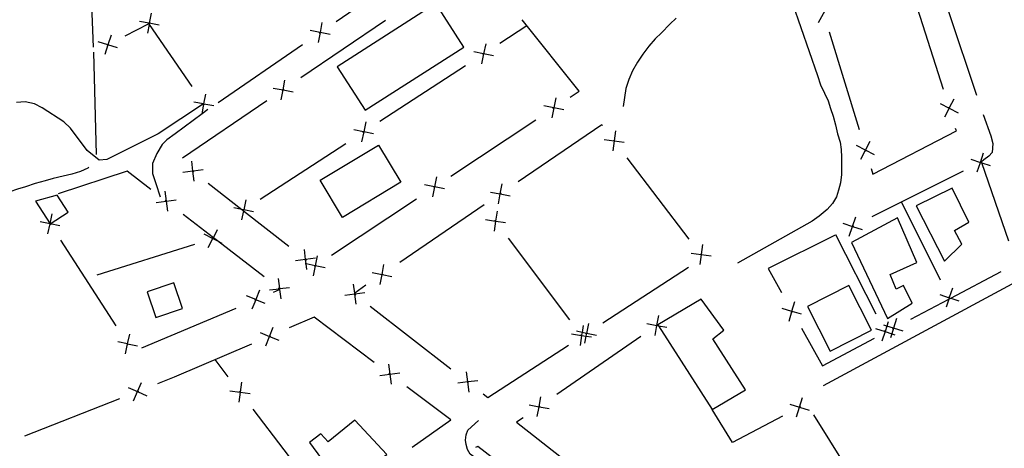
# Model space of a CAD drawing. Units: inches. Extents: x 685421 to 689144, y 4175544 to 4177937.
# Drawn here: x 686995 to 687236, y 4177435 to 4177539 of the extents above; entities that cross this region are included whole.
import ezdxf

# ---------------------------------------------------------------- set-up
doc = ezdxf.new("R2010")
doc.units = ezdxf.units.IN
doc.header["$MEASUREMENT"] = 0
doc.layers.add('Cartografia', color=7, linetype='Continuous')

msp = doc.modelspace()

# ---------------------------------------------------------------- linework, layer by layer
at = {"layer": 'Cartografia', "color": 7, "linetype": 'Continuous'}
for points in [[(687012.48, 4177557.75), (687013.45, 4177532.77)], [(687072.86, 4177539.05), (687093.46, 4177553.22)], [(687182.41, 4177549.37), (687190.57, 4177525.87), (687191.37, 4177523.59), (687192.28, 4177521.51), (687193.19, 4177519.64), (687193.79, 4177517.72), (687194.44, 4177515.85), (687194.97, 4177513.74), (687195.52, 4177511.59), (687196.11, 4177509.5), (687196.4, 4177507.71), (687196.44, 4177505.85), (687196.46, 4177503.55), (687196.45, 4177501.64), (687196.19, 4177499.59), (687195.77, 4177497.82), (687195.21, 4177496.12), (687194.28, 4177494.52), (687192.97, 4177493.08), (687191.02, 4177491.46), (687189.32, 4177490.22), (687170.99, 4177479.9)], [(687221.39, 4177522.41), (687213.87, 4177546.25)], [(687221.55, 4177544.72), (687223.84, 4177537.81), (687228.36, 4177524.41), (687229.52, 4177521.03)], [(687079.95, 4177517.33), (687104.07, 4177532.77), (687097.24, 4177543.43), (687073.12, 4177527.99), (687079.95, 4177517.33)], [(687190.87, 4177538.84), (687192.03, 4177541.02), (687192.03, 4177541.03), (687193.18, 4177543.21)], [(687029.6, 4177538.17), (687027.17, 4177538.61), (687027.17, 4177538.61), (687024.73, 4177539.06)], [(687027.61, 4177541.05), (687027.17, 4177538.61), (687027.17, 4177538.61), (687027.11, 4177538.28), (687026.72, 4177536.18)], [(687084.92, 4177539.26), (687064.22, 4177525.24)], [(687130.07, 4177520.55), (687132.29, 4177522.02), (687118.36, 4177539.49)], [(687155.99, 4177539.9), (687154.49, 4177538.36), (687152.41, 4177536.25), (687150.9, 4177534.8), (687149.36, 4177532.99), (687147.87, 4177531.03), (687146.6, 4177529.08), (687145.37, 4177526.94), (687144.49, 4177524.89), (687143.75, 4177522.63), (687143.09, 4177518.27)], [(687021.27, 4177535.54), (687026.97, 4177538.48), (687027.11, 4177538.28), (687037.54, 4177523.18)], [(687026.97, 4177538.48), (687027.17, 4177538.61), (687027.17, 4177538.61), (687027.38, 4177538.76)], [(687071.37, 4177535.9), (687068.94, 4177536.35), (687068.94, 4177536.35), (687066.5, 4177536.81)], [(687069.39, 4177538.79), (687068.94, 4177536.35), (687068.94, 4177536.35), (687068.48, 4177533.92)], [(687068.74, 4177536.22), (687068.94, 4177536.35), (687068.94, 4177536.35), (687069.15, 4177536.5)], [(687112.91, 4177533.75), (687119.51, 4177538.04)], [(687193.43, 4177536.49), (687200.8, 4177512.6)], [(687019.4, 4177532.6), (687017.05, 4177533.35), (687017.04, 4177533.36), (687014.69, 4177534.11)], [(687017.8, 4177535.71), (687017.05, 4177533.36), (687017.05, 4177533.35), (687016.29, 4177531)], [(687016.83, 4177533.25), (687017.04, 4177533.36), (687017.05, 4177533.36), (687017.27, 4177533.48)], [(687044.02, 4177519.23), (687064.62, 4177533.39)], [(687111.35, 4177530.63), (687108.93, 4177531.14), (687108.92, 4177531.15), (687106.5, 4177531.66)], [(687109.44, 4177533.57), (687108.93, 4177531.15), (687108.93, 4177531.14), (687108.41, 4177528.72)], [(687013.5, 4177531.53), (687014.18, 4177506.53)], [(687108.72, 4177531.02), (687108.92, 4177531.15), (687108.93, 4177531.15), (687109.14, 4177531.29)], [(687083.58, 4177514.65), (687104.53, 4177528.29)], [(687059.41, 4177519.86), (687059.88, 4177522.29), (687059.88, 4177522.3), (687060.34, 4177524.73)], [(687057.44, 4177522.76), (687059.87, 4177522.3), (687059.88, 4177522.29), (687062.31, 4177521.83)], [(687060.08, 4177522.44), (687059.88, 4177522.3), (687059.87, 4177522.3), (687059.67, 4177522.16)], [(687055.94, 4177519.64), (687035.25, 4177505.61)], [(687040.08, 4177516.42), (687040.09, 4177516.44), (687040.53, 4177518.85), (687040.53, 4177518.87), (687040.97, 4177521.29)], [(687126.6, 4177520.34), (687126.11, 4177517.92), (687126.11, 4177517.91), (687125.61, 4177515.49)], [(687192.09, 4177450.02), (687248.65, 4177480.49), (687322.69, 4177517.48), (687327.5, 4177519.7), (687328.12, 4177519.68), (687329.2, 4177518.9), (687329.79, 4177517.49), (687330.23, 4177512.56), (687329.87, 4177510.39), (687328.06, 4177503.72), (687325.45, 4177497.43), (687322.84, 4177491.01), (687320.28, 4177484.57), (687317.74, 4177478.12), (687315.25, 4177471.65), (687312.8, 4177465.17), (687310.39, 4177458.67), (687308.01, 4177452.15), (687305.68, 4177445.62), (687303.39, 4177439.08), (687301.1, 4177432.42)], [(687223.95, 4177520.07), (687222.81, 4177517.89), (687222.81, 4177517.87), (687221.66, 4177515.68)], [(687040.49, 4177518.92), (687040.42, 4177518.87), (687029.33, 4177511.58), (687016.75, 4177505.31), (687014.88, 4177505.14), (687011.94, 4177507.48), (687007.85, 4177512.97), (687006.26, 4177514.49), (687000.92, 4177517.9), (686999.1, 4177518.87), (686996.8, 4177519.39), (686994.67, 4177519.24)], [(687041.49, 4177517.49), (687040.09, 4177516.44), (687033.5, 4177511.55), (687031.49, 4177510.1), (687030.27, 4177508.94), (687028.98, 4177506.76), (687027.94, 4177504.31), (687027.94, 4177501.87), (687028.72, 4177499.42), (687029.84, 4177496.18)], [(687042.96, 4177518.41), (687040.54, 4177518.85), (687040.53, 4177518.85), (687040.42, 4177518.87), (687038.09, 4177519.3)], [(687040.39, 4177519.07), (687040.53, 4177518.87), (687040.54, 4177518.85), (687040.67, 4177518.66)], [(687128.53, 4177517.42), (687126.11, 4177517.91), (687126.1, 4177517.91), (687123.68, 4177518.41)], [(687125.9, 4177517.78), (687126.1, 4177517.91), (687126.11, 4177517.92), (687126.31, 4177518.06)], [(687220.61, 4177519.02), (687222.81, 4177517.87), (687222.82, 4177517.87), (687225, 4177516.73)], [(687222.89, 4177517.64), (687222.82, 4177517.87), (687222.81, 4177517.89), (687222.74, 4177518.12)], [(687100.89, 4177501.22), (687121.73, 4177515.02)], [(687231.15, 4177516.3), (687232.97, 4177511.04), (687233.47, 4177509.22), (687233.29, 4177507.02), (687232.53, 4177506.09), (687231.28, 4177505.24), (687230.68, 4177504.7)], [(687082.02, 4177511.54), (687079.6, 4177512.05), (687079.59, 4177512.06), (687077.17, 4177512.57)], [(687080.11, 4177514.48), (687079.6, 4177512.06), (687079.6, 4177512.05), (687079.08, 4177509.63)], [(687137.99, 4177513.63), (687137.88, 4177513.78), (687117.36, 4177499.81)], [(687203.75, 4177503.05), (687204.17, 4177501.71), (687224.58, 4177512.3), (687224.39, 4177512.87)], [(687079.39, 4177511.93), (687079.59, 4177512.06), (687079.6, 4177512.06), (687079.81, 4177512.2)], [(687138.41, 4177510.18), (687140.87, 4177509.85), (687140.87, 4177509.85), (687143.32, 4177509.53)], [(687141.19, 4177512.31), (687140.87, 4177509.86), (687140.87, 4177509.85), (687140.54, 4177507.4)], [(687141.02, 4177509.66), (687140.87, 4177509.85), (687140.87, 4177509.86), (687140.72, 4177510.05)], [(687054.25, 4177495.56), (687075.2, 4177509.2)], [(687068.96, 4177500.19), (687083.24, 4177508.79), (687088.7, 4177499.71), (687074.42, 4177491.11), (687068.96, 4177500.19)], [(687204.53, 4177506.42), (687202.36, 4177507.57), (687202.35, 4177507.57), (687200.16, 4177508.73)], [(687201.19, 4177505.39), (687202.35, 4177507.57), (687202.35, 4177507.58), (687203.5, 4177509.76)], [(687202.28, 4177507.82), (687202.35, 4177507.58), (687202.36, 4177507.57), (687202.42, 4177507.35)], [(687159.23, 4177485.82), (687144.06, 4177505.68)], [(687228.1, 4177505.36), (687230.44, 4177504.57), (687230.45, 4177504.57), (687230.76, 4177504.47), (687232.79, 4177503.79)], [(687229.66, 4177502.23), (687230.45, 4177504.57), (687230.45, 4177504.58), (687231.23, 4177506.92)], [(687012.38, 4177503.38), (687012.14, 4177503.13), (687010.3, 4177502.38), (687008.24, 4177501.71), (687006.11, 4177501.22), (687003.64, 4177500.62), (687001.69, 4177500.08), (686999.22, 4177499.38), (686996.87, 4177498.62), (686994.96, 4177498.01), (686993.05, 4177497.35), (686990.44, 4177496.49), (686988.61, 4177495.86)], [(687038.14, 4177499.97), (687037.85, 4177502.42), (687037.85, 4177502.43), (687037.55, 4177504.88)], [(687230.68, 4177504.7), (687230.45, 4177504.58), (687230.44, 4177504.57), (687230.23, 4177504.47)], [(687237.37, 4177485.33), (687230.76, 4177504.47), (687230.68, 4177504.7)], [(687027.52, 4177497.97), (687021.76, 4177502.42), (687004.91, 4177496.89)], [(687040.3, 4177502.72), (687037.86, 4177502.43), (687037.85, 4177502.42), (687035.39, 4177502.13)], [(687037.66, 4177502.58), (687037.85, 4177502.43), (687037.86, 4177502.43), (687038.05, 4177502.27)], [(687097.41, 4177501.02), (687096.92, 4177498.59), (687096.92, 4177498.59), (687096.42, 4177496.17)], [(687226.2, 4177502.46), (687203.85, 4177491.26)], [(687041.59, 4177499.49), (687049.78, 4177493.07), (687050.07, 4177492.84), (687050.21, 4177492.73), (687061.26, 4177484.06)], [(687099.34, 4177498.1), (687096.92, 4177498.59), (687096.92, 4177498.59), (687094.49, 4177499.09)], [(687096.72, 4177498.46), (687096.92, 4177498.59), (687096.92, 4177498.59), (687097.13, 4177498.74)], [(687112.55, 4177494.42), (687113.02, 4177496.85), (687113.02, 4177496.86), (687113.48, 4177499.29)], [(687223.54, 4177498.31), (687214.73, 4177493.95), (687221.66, 4177480.43), (687225.89, 4177484.54), (687224.09, 4177487.9), (687227.62, 4177489.94), (687223.54, 4177498.31)], [(687002.92, 4177489.54), (687007.35, 4177492.39), (687004.61, 4177496.59), (686999.34, 4177495.08), (687002.88, 4177489.57), (687002.91, 4177489.54), (687002.91, 4177489.53), (687002.92, 4177489.54)], [(687030.96, 4177497.52), (687031.28, 4177495.07), (687031.28, 4177495.06), (687031.59, 4177492.61)], [(687071.7, 4177481.9), (687092.55, 4177495.7)], [(687110.58, 4177497.32), (687113.01, 4177496.86), (687113.02, 4177496.85), (687115.45, 4177496.39)], [(687113.22, 4177497), (687113.02, 4177496.86), (687113.01, 4177496.86), (687112.81, 4177496.72)], [(687028.82, 4177494.75), (687031.28, 4177495.06), (687031.28, 4177495.07), (687033.73, 4177495.38)], [(687031.47, 4177494.92), (687031.28, 4177495.07), (687031.28, 4177495.07), (687031.08, 4177495.22)], [(687052.68, 4177492.45), (687050.26, 4177492.96), (687050.25, 4177492.97), (687049.78, 4177493.07), (687047.83, 4177493.48)], [(687050.77, 4177495.39), (687050.26, 4177492.97), (687050.26, 4177492.96), (687050.21, 4177492.73), (687049.74, 4177490.54)], [(687050.06, 4177492.84), (687050.07, 4177492.84), (687050.25, 4177492.97), (687050.26, 4177492.97), (687050.47, 4177493.11)], [(687109.09, 4177494.19), (687088.42, 4177480.12)], [(687109.01, 4177494.02), (687108.96, 4177494.1)], [(687220.72, 4177475.74), (687211.12, 4177494.9)], [(687002.35, 4177487.13), (687002.88, 4177489.55), (687002.88, 4177489.56), (687002.88, 4177489.57), (687003.4, 4177491.96)], [(687055.23, 4177476.59), (687043.82, 4177485.39), (687042.83, 4177486.15), (687035.43, 4177491.86)], [(687112.21, 4177492.68), (687111.87, 4177490.23), (687111.87, 4177490.22), (687111.52, 4177487.77)], [(687198.37, 4177486.56), (687199.16, 4177488.9), (687199.16, 4177488.91), (687199.94, 4177491.25)], [(687210.16, 4177490.98), (687198.91, 4177484.96), (687207.7, 4177466.35), (687213.77, 4177470.17), (687211.66, 4177474.42), (687209.86, 4177473.6), (687208.35, 4177477.17), (687214.9, 4177480.08), (687210.16, 4177490.98)], [(687005.29, 4177489.02), (687002.92, 4177489.54), (687002.91, 4177489.54), (687002.9, 4177489.54), (687002.88, 4177489.55), (687000.46, 4177490.07)], [(687002.75, 4177489.77), (687002.88, 4177489.56), (687002.9, 4177489.54), (687003.02, 4177489.34)], [(687109.41, 4177490.57), (687111.87, 4177490.22), (687111.88, 4177490.22), (687114.32, 4177489.88)], [(687112.02, 4177490.03), (687111.88, 4177490.22), (687111.87, 4177490.23), (687111.72, 4177490.43)], [(687196.81, 4177489.69), (687199.15, 4177488.91), (687199.16, 4177488.9), (687201.5, 4177488.12)], [(687199.38, 4177489.02), (687199.16, 4177488.91), (687199.15, 4177488.91), (687198.93, 4177488.8)], [(687040.53, 4177487.09), (687042.72, 4177485.96), (687042.73, 4177485.95), (687043.82, 4177485.39), (687044.92, 4177484.82)], [(687041.59, 4177483.76), (687042.73, 4177485.95), (687042.73, 4177485.96), (687042.83, 4177486.15), (687043.86, 4177488.15)], [(687042.97, 4177486.04), (687042.73, 4177485.96), (687042.72, 4177485.96), (687042.49, 4177485.88)], [(687130.06, 4177466.06), (687115.02, 4177486.03)], [(687194.91, 4177486.78), (687178.55, 4177478.59), (687181.8, 4177472.73)], [(687204.98, 4177467.42), (687195.08, 4177486.87)], [(687005.46, 4177485.56), (687019.01, 4177464.56)], [(687038.2, 4177484.52), (687014.37, 4177476.97)], [(687162.44, 4177484.49), (687162.12, 4177482.04), (687162.12, 4177482.03), (687161.79, 4177479.58)], [(687067.84, 4177481.11), (687065.39, 4177480.82), (687065.39, 4177480.81), (687062.93, 4177480.52)], [(687065.68, 4177478.36), (687065.52, 4177479.72), (687065.39, 4177480.81), (687065.39, 4177480.82), (687065.09, 4177483.27)], [(687068.23, 4177481.69), (687067.74, 4177479.27), (687067.74, 4177479.26), (687067.24, 4177476.84)], [(687159.66, 4177482.36), (687162.12, 4177482.03), (687162.12, 4177482.03), (687164.57, 4177481.71)], [(687162.27, 4177481.84), (687162.12, 4177482.03), (687162.12, 4177482.04), (687161.96, 4177482.24)], [(687065.19, 4177480.97), (687065.39, 4177480.82), (687065.39, 4177480.82), (687065.58, 4177480.67)], [(687070.16, 4177478.77), (687067.74, 4177479.26), (687067.73, 4177479.27), (687065.52, 4177479.72), (687065.31, 4177479.76)], [(687067.54, 4177479.14), (687067.73, 4177479.27), (687067.74, 4177479.27), (687067.95, 4177479.41)], [(687083.61, 4177474.73), (687084.08, 4177477.16), (687084.08, 4177477.16), (687084.54, 4177479.6)], [(687138.1, 4177465.34), (687159.07, 4177478.95)], [(687081.64, 4177477.63), (687084.08, 4177477.16), (687084.08, 4177477.16), (687086.51, 4177476.7)], [(687084.29, 4177477.31), (687084.08, 4177477.16), (687084.08, 4177477.16), (687083.88, 4177477.03)], [(687213.41, 4177466.22), (687222.72, 4177471.14), (687223.17, 4177471.37), (687235.51, 4177477.9)], [(687028.72, 4177466.66), (687035.3, 4177468.87), (687033.19, 4177475.12), (687026.61, 4177472.91), (687028.72, 4177466.66)], [(687056.53, 4177473.37), (687058.99, 4177473.68), (687059, 4177473.69), (687061.44, 4177474)], [(687058.67, 4177476.14), (687058.99, 4177473.69), (687058.99, 4177473.68), (687059.02, 4177473.46), (687059.3, 4177471.23)], [(687059.19, 4177473.54), (687059, 4177473.69), (687058.99, 4177473.69), (687058.79, 4177473.84)], [(687077.74, 4177469.9), (687077.44, 4177472.35), (687077.43, 4177472.37), (687077.4, 4177472.62), (687077.13, 4177474.81)], [(687080.16, 4177474.5), (687077.4, 4177472.62), (687077.25, 4177472.52)], [(687193.71, 4177458.42), (687203.8, 4177463.55), (687198.26, 4177474.43), (687188.17, 4177469.3), (687193.71, 4177458.42)], [(687055.5, 4177470.07), (687053.21, 4177470.99), (687053.2, 4177471), (687050.91, 4177471.92)], [(687054.13, 4177473.29), (687053.21, 4177471), (687053.21, 4177470.99), (687052.28, 4177468.7)], [(687057.58, 4177472.86), (687059.02, 4177473.46), (687059.19, 4177473.54)], [(687079.89, 4177472.66), (687077.46, 4177472.36), (687077.44, 4177472.35), (687074.98, 4177472.05)], [(687077.25, 4177472.52), (687077.43, 4177472.37), (687077.46, 4177472.36), (687077.64, 4177472.21)], [(687220.49, 4177472.27), (687222.84, 4177471.48), (687222.85, 4177471.48), (687223.17, 4177471.37), (687225.18, 4177470.7)], [(687223.62, 4177473.83), (687222.84, 4177471.5), (687222.84, 4177471.48), (687222.72, 4177471.14), (687222.05, 4177469.14)], [(687222.96, 4177471.27), (687222.85, 4177471.48), (687222.84, 4177471.5), (687222.73, 4177471.71)], [(687052.98, 4177470.9), (687053.2, 4177471), (687053.21, 4177471), (687053.44, 4177471.1)], [(687081.19, 4177469.44), (687100.92, 4177454.09)], [(687151.68, 4177464.61), (687164.84, 4177444.11), (687172.97, 4177448.93), (687164.96, 4177461.44), (687167.68, 4177463.51), (687162.12, 4177471.15), (687151.54, 4177464.83), (687151.68, 4177464.61)], [(687183.67, 4177465.76), (687184.35, 4177468.13), (687184.35, 4177468.14), (687185.02, 4177470.51)], [(687025.36, 4177459.19), (687048.38, 4177468.95)], [(687082.18, 4177455.64), (687067.49, 4177466.68), (687061.4, 4177464.07)], [(687150.88, 4177462.24), (687151.33, 4177464.67), (687151.33, 4177464.68), (687151.77, 4177467.11)], [(687186.72, 4177467.46), (687184.36, 4177468.13), (687184.35, 4177468.13), (687181.97, 4177468.81)], [(687184.23, 4177468.36), (687184.35, 4177468.14), (687184.36, 4177468.13), (687184.47, 4177467.92)], [(687055.64, 4177459.71), (687056.57, 4177462), (687056.57, 4177462.01), (687057.49, 4177464.3)], [(687133.25, 4177464.71), (687133.01, 4177462.98), (687132.91, 4177462.27), (687132.91, 4177462.25), (687132.56, 4177459.8)], [(687134.62, 4177465.17), (687134.11, 4177462.75), (687134.11, 4177462.74), (687133.97, 4177462.1), (687133.59, 4177460.32)], [(687148.89, 4177465.12), (687151.32, 4177464.68), (687151.33, 4177464.67), (687151.68, 4177464.61), (687153.76, 4177464.23)], [(687151.54, 4177464.83), (687151.33, 4177464.68), (687151.32, 4177464.68), (687151.12, 4177464.54)], [(687207.9, 4177465.54), (687207.56, 4177464.5), (687207.14, 4177463.2), (687207.14, 4177463.18), (687206.37, 4177460.83)], [(687211.57, 4177463.27), (687209.21, 4177463.99), (687209.2, 4177464), (687207.56, 4177464.5), (687206.84, 4177464.72)], [(687209.93, 4177466.36), (687209.21, 4177464), (687209.21, 4177463.99), (687208.79, 4177462.65), (687208.48, 4177461.63)], [(687021.33, 4177457.73), (687021.86, 4177460.15), (687021.86, 4177460.15), (687022.38, 4177462.56)], [(687054.27, 4177462.93), (687056.56, 4177462.01), (687056.57, 4177462), (687058.86, 4177461.08)], [(687056.8, 4177462.11), (687056.57, 4177462.01), (687056.56, 4177462.01), (687056.34, 4177461.91)], [(687147.42, 4177461.99), (687126.84, 4177447.79)], [(687130.45, 4177462.6), (687132.91, 4177462.25), (687132.93, 4177462.25), (687133.97, 4177462.1), (687135.36, 4177461.91)], [(687136.53, 4177462.23), (687134.11, 4177462.74), (687134.1, 4177462.75), (687133.01, 4177462.98), (687131.68, 4177463.26)], [(687133.07, 4177462.07), (687132.93, 4177462.25), (687132.91, 4177462.27), (687132.76, 4177462.46)], [(687133.9, 4177462.62), (687134.1, 4177462.75), (687134.11, 4177462.75), (687134.32, 4177462.89)], [(687186.66, 4177463.99), (687191.78, 4177454.79), (687204.56, 4177461.55)], [(687204.78, 4177463.95), (687207.14, 4177463.18), (687207.15, 4177463.18), (687208.79, 4177462.65), (687209.49, 4177462.42)], [(687207.26, 4177462.97), (687207.15, 4177463.18), (687207.14, 4177463.2), (687207.03, 4177463.41)], [(687208.98, 4177463.88), (687209.2, 4177464), (687209.21, 4177464), (687209.43, 4177464.12)], [(687024.27, 4177459.62), (687021.86, 4177460.14), (687021.86, 4177460.15), (687019.44, 4177460.67)], [(687021.72, 4177460.36), (687021.86, 4177460.15), (687021.86, 4177460.14), (687021.99, 4177459.94)], [(687052.2, 4177460.14), (687033.23, 4177452.03), (687029.17, 4177450.42)], [(687108.81, 4177447.95), (687109.95, 4177447.07), (687129.71, 4177459.89)], [(687046.48, 4177452.15), (687043.29, 4177456.33)], [(687085.63, 4177455.24), (687085.98, 4177452.79), (687085.98, 4177452.78), (687086.32, 4177450.33)], [(687083.52, 4177452.44), (687085.98, 4177452.78), (687085.99, 4177452.79), (687088.43, 4177453.13)], [(687086.18, 4177452.64), (687085.99, 4177452.79), (687085.98, 4177452.79), (687085.78, 4177452.94)], [(687105.36, 4177448.4), (687105.06, 4177450.85), (687105.05, 4177450.87), (687104.75, 4177453.31)], [(687023.3, 4177446.21), (687024.29, 4177448.49), (687024.29, 4177448.49), (687025.27, 4177450.76)], [(687049.68, 4177450.82), (687049.36, 4177448.37), (687049.36, 4177448.36), (687049.03, 4177445.91)], [(687107.51, 4177451.16), (687105.08, 4177450.86), (687105.06, 4177450.85), (687102.6, 4177450.55)], [(687104.87, 4177451.02), (687105.05, 4177450.87), (687105.08, 4177450.86), (687105.26, 4177450.71)], [(687022.01, 4177449.47), (687024.28, 4177448.49), (687024.29, 4177448.49), (687026.56, 4177447.5)], [(687024.52, 4177448.59), (687024.29, 4177448.49), (687024.28, 4177448.49), (687024.06, 4177448.4)], [(687046.9, 4177448.69), (687049.36, 4177448.36), (687049.37, 4177448.36), (687051.81, 4177448.04)], [(687049.51, 4177448.17), (687049.37, 4177448.36), (687049.36, 4177448.37), (687049.21, 4177448.57)], [(687091.47, 4177434.92), (687100.93, 4177441.57), (687090.18, 4177449.63)], [(687019.87, 4177446.75), (686996.62, 4177437.56)], [(687120.08, 4177445.25), (687122.51, 4177444.81), (687122.52, 4177444.8), (687124.95, 4177444.36)], [(687122.07, 4177442.37), (687122.52, 4177444.8), (687122.52, 4177444.82), (687122.96, 4177447.24)], [(687122.72, 4177444.96), (687122.52, 4177444.82), (687122.51, 4177444.81), (687122.31, 4177444.67)], [(687183.86, 4177445.41), (687186.22, 4177444.68), (687186.23, 4177444.68), (687188.59, 4177443.96)], [(687185.5, 4177442.32), (687186.23, 4177444.68), (687186.23, 4177444.69), (687186.95, 4177447.05)], [(687067.73, 4177424.34), (687052.55, 4177444.2)], [(687182.03, 4177442.47), (687169.84, 4177436.01), (687164.84, 4177444.11)], [(687186.45, 4177444.81), (687186.23, 4177444.69), (687186.22, 4177444.68), (687186.01, 4177444.57)], [(687200.09, 4177422.21), (687201.84, 4177423.35), (687189.69, 4177442.78)], [(687074.27, 4177425.28), (687085.25, 4177433.09), (687077.47, 4177441.49), (687070.92, 4177436.2), (687069.15, 4177438.14), (687066.34, 4177436.06), (687074.27, 4177425.28)], [(687108.68, 4177431.52), (687107.64, 4177431.79), (687105.62, 4177433.23), (687105.02, 4177434.3), (687104.65, 4177435.52), (687104.54, 4177436.64), (687104.67, 4177437.91), (687105.06, 4177439.08), (687107.71, 4177441.47)], [(687118.6, 4177442.12), (687117.01, 4177441.02), (687135.12, 4177426.75)], [(687126.78, 4177420.19), (687118.67, 4177426.45), (687107.49, 4177435.07), (687106.91, 4177434.8)]]:
    msp.add_lwpolyline(points, dxfattribs=at)

doc.saveas('drawing.dxf')
